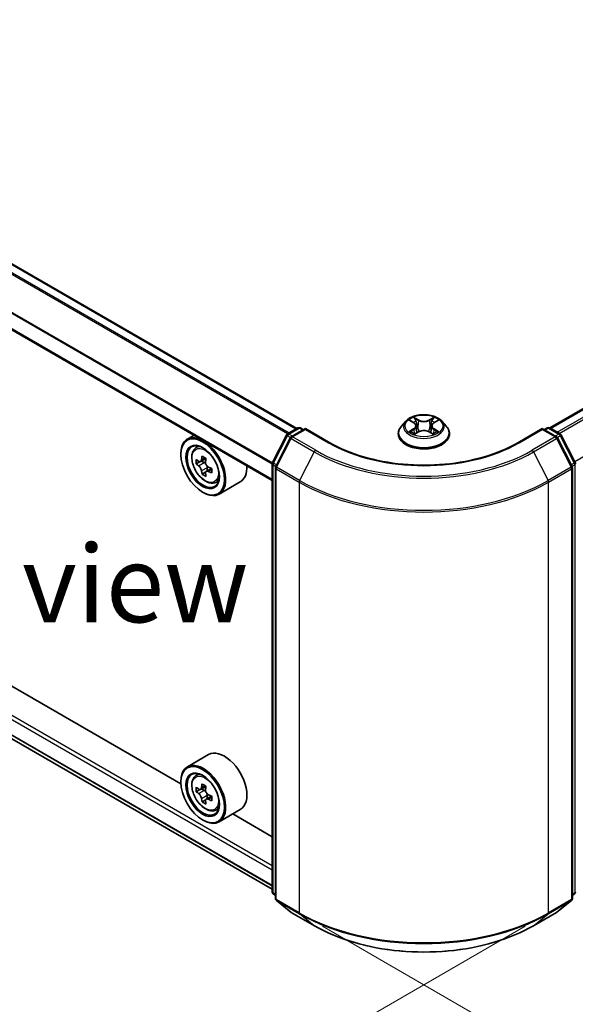
# Model space of a CAD drawing. Units: millimetres. Extents: x 36 to 6026, y 20 to 1144.
# Drawn here: x 145 to 190, y 489 to 568 of the extents above; entities that cross this region are included whole.
import ezdxf

# ---------------------------------------------------------------- set-up
doc = ezdxf.new("R2010")
doc.units = ezdxf.units.MM
doc.header["$LTSCALE"] = 2.5
doc.layers.get('Defpoints').update_dxf_attribs({"lineweight": 25})
for name, color, linetype, lineweight in [('Dimension (ISO)', 7, 'Continuous', 18), ('Symbol (ISO)', 7, 'Continuous', 18), ('Visible (ISO)', 7, 'Continuous', 35), ('Visible Narrow (ISO)', 7, 'Continuous', 25)]:
    doc.layers.add(name, color=color, linetype=linetype, lineweight=lineweight)
doc.styles.add('Note Text (TK)', font='MS PGothic.ttf')
doc.dimstyles.new('Default - Method 1b (TK)', dxfattribs={"dimscale": 2.5, "dimtxt": 2.5, "dimasz": 2.5, "dimexe": 1, "dimexo": 1.5, "dimgap": 1, "dimtad": 1, "dimrnd": 1e-08, "dimdsep": 46, "dimtxsty": 'Note Text (TK)', "dimcen": 0.09, "dimdle": 5, "dimclrd": 100, "dimclre": 100, "dimclrt": 7, "dimadec": 1, "dimazin": 1, "dimtfac": 1, "dimtmove": 0, "dimatfit": 3, "dimfxl": 1, "dimtolj": 1, "dimlwd": -1, "dimlwe": -1, "dimarcsym": 0})

# ---------------------------------------------------------------- blocks, each defined once
blk = doc.blocks.new('*D21')
at = {"layer": 'Defpoints', "color": 0}
for p in [(107.084, 542.774), (64.351, 518.102), (189.765, 497.196)]:
    blk.add_point(p, dxfattribs=at)
at = {"layer": 'Dimension (ISO)', "color": 100}
for p, q in [((103.334, 540.608), (61.851, 516.659)), ((139.751, 474.57), (69.764, 514.977)), ((186.015, 495.03), (142.664, 470.002))]:
    blk.add_line(p, q, dxfattribs=at)
for points in [[(70.285, 515.879), (69.243, 514.075), (64.351, 518.102)], [(140.272, 475.472), (139.23, 473.668), (145.164, 471.445)]]:
    blk.add_solid(points, dxfattribs=at)
at = {"layer": 'Dimension (ISO)', "color": 7, "insert": (102.452, 501.936), "char_height": 6.25, "attachment_point": 4, "rotation": 330, "style": 'Note Text (TK)'}
blk.add_mtext('\\A1;{\\Q30.000;\\W0.816;\\H0.816x;160}', dxfattribs=at)
blk = doc.blocks.new('*D22')
at = {"layer": 'Defpoints', "color": 0}
for p in [(317.347, 584.677), (365.503, 556.875), (165.824, 497.196)]:
    blk.add_point(p, dxfattribs=at)
at = {"layer": 'Dimension (ISO)', "color": 100}
for p, q in [((321.097, 582.512), (368.003, 555.431)), ((219.393, 472.518), (360.09, 553.75)), ((169.574, 495.03), (216.48, 467.95))]:
    blk.add_line(p, q, dxfattribs=at)
for points in [[(359.569, 554.652), (360.611, 552.848), (365.503, 556.875)], [(218.872, 473.42), (219.913, 471.616), (213.98, 469.393)]]:
    blk.add_solid(points, dxfattribs=at)
at = {"layer": 'Dimension (ISO)', "color": 7, "insert": (283.377, 515.29), "char_height": 6.25, "attachment_point": 4, "rotation": 30, "style": 'Note Text (TK)'}
blk.add_mtext('\\A1;{\\Q-30.000;\\W0.816;\\H0.816x;300}', dxfattribs=at)

msp = doc.modelspace()

# ---------------------------------------------------------------- linework, layer by layer
at = {"layer": 'Visible (ISO)'}
for p, q in [((187.9971, 535.3758), (314.2096, 608.2447)), ((167.4911, 535.3176), (112.0904, 567.3032)), ((165.5091, 531.1264), (110.1588, 563.0828)), ((176.3298, 535.9213), (175.9755, 535.526)), ((176.6769, 535.9647), (176.981, 535.7829)), ((178.6083, 535.7829), (178.9125, 535.9647)), ((179.2595, 535.9213), (179.6138, 535.526)), ((166.7483, 534.8887), (167.586, 535.3724)), ((168.1982, 535.3176), (167.0509, 534.6552)), ((167.8003, 535.3724), (168.0467, 535.2301)), ((168.1982, 535.2451), (168.1982, 535.3176)), ((170.1742, 534.1768), (168.1982, 535.3176)), ((177.0367, 534.8818), (177.3535, 535.0584)), ((177.1683, 535.5331), (177.2268, 534.9878)), ((178.2359, 535.0584), (178.5526, 534.8818)), ((178.4211, 535.5331), (178.3625, 534.9878)), ((187.3911, 535.3176), (185.4152, 534.1768)), ((187.3911, 535.3176), (187.3911, 535.2451)), ((188.5385, 534.6552), (187.3911, 535.3176)), ((187.5426, 535.2301), (187.7891, 535.3724)), ((188.0033, 535.3724), (188.8411, 534.8887)), ((159.1748, 534.7835), (158.6293, 534.4685)), ((165.5324, 532.5782), (166.6645, 534.8004)), ((166.9671, 534.5668), (165.785, 532.2463)), ((175.7232, 534.8952), (175.7232, 534.9189)), ((179.8661, 534.8952), (179.8661, 534.9189)), ((189.8044, 532.2463), (188.6223, 534.5668)), ((188.9249, 534.8004), (190.0569, 532.5782)), ((159.2626, 533.7103), (159.5008, 533.9196)), ((158.0967, 533.233), (158.0967, 533.2913)), ((159.6408, 532.63), (159.3417, 532.4574)), ((160.1279, 532.8913), (159.7011, 532.6448)), ((159.7808, 532.6908), (159.997, 532.566)), ((160.1143, 531.8099), (159.8152, 531.6372)), ((160.5842, 532.1011), (160.1573, 531.8547)), ((160.237, 532.1504), (160.237, 531.9007)), ((165.5091, 497.826), (165.5091, 532.4809)), ((165.7616, 532.149), (165.7616, 497.283)), ((189.8277, 497.283), (189.8277, 532.149)), ((160.8608, 530.9422), (161.1611, 531.0438)), ((162.9179, 531.0061), (161.2007, 530.0146)), ((159.8645, 530.1712), (159.915, 530.142)), ((111.353, 529.2874), (165.5091, 498.0204)), ((158.1012, 506.5485), (118.8731, 529.1968)), ((160.3465, 508.9238), (158.6293, 507.9323)), ((159.2626, 507.1742), (159.5008, 507.3835)), ((158.0967, 506.6969), (158.0967, 506.7552)), ((160.1279, 506.3552), (159.7011, 506.1087)), ((159.6408, 506.0939), (159.3417, 505.9212)), ((159.7808, 506.1547), (159.997, 506.0298)), ((160.5842, 505.565), (160.1573, 505.3185)), ((160.237, 505.6143), (160.237, 505.3645)), ((160.1143, 505.2737), (159.8152, 505.1011)), ((160.8608, 504.406), (161.1611, 504.5076)), ((162.9179, 504.47), (161.2007, 503.4785)), ((165.5091, 502.2715), (162.3096, 504.1187)), ((159.8645, 503.635), (159.915, 503.6059)), ((165.7616, 497.5196), (165.5886, 497.6594)), ((190.0007, 497.6594), (189.8277, 497.5196)), ((165.8412, 497.1164), (167.0233, 496.1609)), ((188.566, 496.1609), (189.7482, 497.1164)), ((167.0509, 496.1419), (168.9197, 495.063)), ((186.6697, 495.063), (188.5385, 496.1419))]:
    msp.add_line(p, q, dxfattribs=at)
for centre, start, end in [((167.6931, 535.1868), 60, 120), ((187.8962, 535.1868), 60, 120), ((166.8554, 534.7031), 120, 153.004492), ((167.158, 534.4696), 120, 153.004492), ((188.4313, 534.4696), 26.995508, 60), ((188.7339, 534.7031), 26.995508, 60), ((165.7234, 532.4809), 153.004492, 180), ((189.866, 532.4809), 0, 26.995508), ((165.9759, 532.149), 153.004492, 180), ((189.6135, 532.149), 0, 26.995508), ((165.7234, 497.826), 180, 231.051724), ((189.866, 497.826), 308.948276, 0), ((165.9759, 497.283), 180, 231.051724), ((189.6135, 497.283), 308.948276, 0), ((167.158, 496.3275), 231.051724, 240), ((188.4313, 496.3275), 300, 308.948276)]:
    msp.add_arc(centre, 0.2143, start, end, dxfattribs=at)
for centre, major_axis in [((159.8645, 532.2124), (1.25, -2.1651)), ((159.8645, 532.2124), (-0.9643, 1.6702)), ((159.8645, 505.6763), (1.25, -2.1651)), ((159.8645, 505.6763), (-0.9643, 1.6702))]:
    msp.add_ellipse(centre, major_axis=major_axis, ratio=0.5773503, dxfattribs=at)
for centre, major_axis, start_param, end_param in [((159.915, 532.2416), (1.2857, -2.2269), 5.4977871, 10.2101761), ((159.915, 532.2416), (0.9286, -1.6083), 2.375245, 7.049533), ((162.9568, 534.7268), (-2.5587, -4.4317), 5.4541541, 5.5414202), ((163.5881, 534.5445), (-5.1898, 0), 0.6124987, 0.6768001), ((163.4303, 534.4534), (-2.5949, -4.4945), 5.3248877, 5.3891891), ((163.5881, 535.0913), (-5.1173, 0), 0.7417651, 0.8290312), ((159.997, 532.2889), (0.1696, -0.2938), 1.7950624, 2.3561945), ((163.746, 534.2711), (2.5949, 4.4945), 2.1832951, 2.2475964), ((163.5881, 534.18), (5.1898, 0), 3.7540914, 3.8183927), ((163.4303, 534.4534), (-2.5949, -4.4945), 5.6063852, 5.6706866), ((159.997, 532.2889), (0.1696, -0.2938), 0.7853982, 1.3465303), ((163.5881, 534.5445), (-5.1898, 0), 0.8939962, 0.9582976), ((163.5881, 534.18), (5.1898, 0), 4.0355889, 4.0998903), ((164.2195, 533.9978), (2.5587, 4.4317), 2.3125614, 2.3998276), ((161.6322, 533.233), (1.2857, -2.2269), 0, 0.8481438), ((163.5881, 533.6332), (5.1173, 0), 3.8833577, 3.9706239), ((163.746, 534.2711), (2.5949, 4.4945), 2.4647926, 2.5290939), ((161.6322, 506.6969), (1.2857, -2.2269), 0, 3.1415927), ((159.915, 505.7054), (1.2857, -2.2269), 5.4977871, 10.2101761), ((159.915, 505.7054), (0.9286, -1.6083), 2.375245, 7.049533), ((162.9568, 508.1906), (-2.5587, -4.4317), 5.4541541, 5.5414202), ((163.5881, 508.0084), (-5.1898, 0), 0.6124987, 0.6768001), ((163.4303, 507.9172), (-2.5949, -4.4945), 5.3248877, 5.3891891), ((163.5881, 508.5551), (-5.1173, 0), 0.7417651, 0.8290312), ((163.746, 507.735), (2.5949, 4.4945), 2.1832951, 2.2475964), ((163.5881, 507.6439), (5.1898, 0), 3.7540914, 3.8183927), ((159.997, 505.7528), (0.1696, -0.2938), 1.7950624, 2.3561945), ((159.997, 505.7528), (0.1696, -0.2938), 0.7853982, 1.3465303), ((163.5881, 508.0084), (-5.1898, 0), 0.8939962, 0.9582976), ((164.2195, 507.4616), (2.5587, 4.4317), 2.3125614, 2.3998276), ((163.4303, 507.9172), (-2.5949, -4.4945), 5.6063852, 5.6706866), ((163.5881, 507.0971), (5.1173, 0), 3.8833577, 3.9706239), ((163.746, 507.735), (2.5949, 4.4945), 2.4647926, 2.5290939), ((163.5881, 507.6439), (5.1898, 0), 4.0355889, 4.0998903)]:
    msp.add_ellipse(centre, major_axis=major_axis, ratio=0.5773503, start_param=start_param, end_param=end_param, dxfattribs=at)
for points, knots in [([(179.2595, 535.9213), (179.1719, 536.0191), (179.0606, 536.1049), (178.7979, 536.2526), (178.6449, 536.3133), (178.3166, 536.4021), (178.1413, 536.4301), (177.786, 536.4517), (177.6061, 536.4454), (177.258, 536.399), (177.0899, 536.359), (176.7808, 536.2475), (176.64, 536.176), (176.4488, 536.039), (176.3847, 535.9825), (176.3298, 535.9213)], [1.2629648, 1.2629648, 1.2629648, 1.2629648, 1.5839777, 1.5839777, 1.9184063, 1.9184063, 2.2514838, 2.2514838, 2.5827972, 2.5827972, 2.9145331, 2.9145331, 3.2485111, 3.2485111, 3.4494242, 3.4494242, 3.4494242, 3.4494242]), ([(176.7468, 535.9229), (176.7043, 535.9713), (176.6393, 535.9988), (176.5772, 536.0124), (176.5765, 536.0125), (176.5758, 536.0127)], [0.001902216, 0.001902216, 0.001902216, 0.001902216, 0.032055974, 0.032055974, 0.032394303, 0.032394303, 0.032394303, 0.032394303]), ([(176.5758, 536.0127), (176.5765, 536.0124), (176.5771, 536.0122), (176.5835, 536.0098), (176.5892, 536.0075), (176.595, 536.0052)], [-0.0323943032, -0.0323943032, -0.0323943032, -0.0323943032, -0.0320559737, -0.0320559737, -0.0289727583, -0.0289727583, -0.0289727583, -0.0289727583]), ([(176.9723, 536.2386), (176.972, 536.2388), (176.9718, 536.2391), (176.9711, 536.2397), (176.9707, 536.24), (176.9702, 536.2404)], [-0.00023059908, -0.00023059908, -0.00023059908, -0.00023059908, 0, 0, 0.00033832945, 0.00033832945, 0.00033832945, 0.00033832945]), ([(176.9702, 536.2404), (176.9705, 536.24), (176.9708, 536.2396), (176.9712, 536.2389), (176.9714, 536.2386), (176.9716, 536.2383)], [-0.00033832945, -0.00033832945, -0.00033832945, -0.00033832945, 0, 0, 0.00024151791, 0.00024151791, 0.00024151791, 0.00024151791]), ([(177.1683, 535.5331), (177.1662, 535.5526), (177.1617, 535.5718), (177.1483, 535.6094), (177.1394, 535.6277), (177.1175, 535.6629), (177.1045, 535.6799), (177.075, 535.7122), (177.0584, 535.7276), (177.022, 535.7566), (177.0022, 535.7702), (176.981, 535.7829)], [0.84730152, 0.84730152, 0.84730152, 0.84730152, 0.98850982, 0.98850982, 1.12971813, 1.12971813, 1.27092643, 1.27092643, 1.41213473, 1.41213473, 1.55334303, 1.55334303, 1.55334303, 1.55334303]), ([(178.6083, 535.7829), (178.5871, 535.7702), (178.5673, 535.7566), (178.5309, 535.7276), (178.5143, 535.7122), (178.4848, 535.6799), (178.4718, 535.6629), (178.45, 535.6277), (178.441, 535.6094), (178.4276, 535.5718), (178.4232, 535.5526), (178.4211, 535.5331)], [3.15904595, 3.15904595, 3.15904595, 3.15904595, 3.30025425, 3.30025425, 3.44146255, 3.44146255, 3.58267086, 3.58267086, 3.72387916, 3.72387916, 3.86508746, 3.86508746, 3.86508746, 3.86508746]), ([(178.5312, 536.0888), (178.5712, 536.1442), (178.5941, 536.2013), (178.6186, 536.2396), (178.6188, 536.24), (178.6191, 536.2404)], [0, 0, 0, 0, 0.032055974, 0.032055974, 0.032394303, 0.032394303, 0.032394303, 0.032394303]), ([(178.6191, 536.2404), (178.6187, 536.24), (178.6183, 536.2397), (178.6141, 536.236), (178.6104, 536.2326), (178.6066, 536.2291)], [-0.0323943032, -0.0323943032, -0.0323943032, -0.0323943032, -0.0320559737, -0.0320559737, -0.0289727583, -0.0289727583, -0.0289727583, -0.0289727583]), ([(179.0135, 536.0127), (179.0128, 536.0125), (179.0121, 536.0124), (179.0109, 536.0121), (179.0105, 536.012), (179.01, 536.0119)], [-0.00033832945, -0.00033832945, -0.00033832945, -0.00033832945, 0, 0, 0.00024151791, 0.00024151791, 0.00024151791, 0.00024151791]), ([(179.0103, 536.0115), (179.0108, 536.0116), (179.0112, 536.0118), (179.0123, 536.0122), (179.0129, 536.0124), (179.0135, 536.0127)], [-0.00023059908, -0.00023059908, -0.00023059908, -0.00023059908, 0, 0, 0.00033832945, 0.00033832945, 0.00033832945, 0.00033832945]), ([(175.9755, 535.526), (175.9436, 535.4904), (175.9143, 535.4536), (175.8615, 535.3777), (175.8379, 535.3386), (175.797, 535.2585), (175.7797, 535.2175), (175.7517, 535.1339), (175.7411, 535.0914), (175.7268, 535.0056), (175.7232, 534.9622), (175.7232, 534.9189)], [3.4494242, 3.4494242, 3.4494242, 3.4494242, 3.54493753, 3.54493753, 3.64045085, 3.64045085, 3.73596417, 3.73596417, 3.83147749, 3.83147749, 3.92699082, 3.92699082, 3.92699082, 3.92699082]), ([(176.579, 535.0619), (176.5786, 535.0617), (176.5782, 535.0616), (176.5771, 535.0612), (176.5765, 535.061), (176.5758, 535.0607)], [-0.00023059908, -0.00023059908, -0.00023059908, -0.00023059908, 0, 0, 0.00033832945, 0.00033832945, 0.00033832945, 0.00033832945]), ([(176.5758, 535.0607), (176.5765, 535.0609), (176.5772, 535.061), (176.5784, 535.0613), (176.5789, 535.0614), (176.5794, 535.0615)], [-0.00033832945, -0.00033832945, -0.00033832945, -0.00033832945, 0, 0, 0.00024151791, 0.00024151791, 0.00024151791, 0.00024151791]), ([(176.8149, 535.0347), (176.8278, 535.024), (176.8418, 535.0132), (176.8718, 534.9917), (176.8878, 534.981), (176.9219, 534.9598), (176.9399, 534.9493), (176.9778, 534.9288), (176.9977, 534.9188), (177.0306, 534.9034), (177.043, 534.8978), (177.0556, 534.8923)], [4.53491661, 4.53491661, 4.53491661, 4.53491661, 4.60506204, 4.60506204, 4.67520747, 4.67520747, 4.7453529, 4.7453529, 4.81549833, 4.81549833, 4.85637589, 4.85637589, 4.85637589, 4.85637589]), ([(178.2359, 535.0584), (178.1882, 535.085), (178.1341, 535.1069), (178.0175, 535.1404), (177.9551, 535.1518), (177.8273, 535.1632), (177.762, 535.1632), (177.6343, 535.1518), (177.5718, 535.1404), (177.4553, 535.1069), (177.4011, 535.085), (177.3535, 535.0584)], [1.5882496, 1.5882496, 1.5882496, 1.5882496, 1.8954276, 1.8954276, 2.2026055, 2.2026055, 2.5097835, 2.5097835, 2.8169614, 2.8169614, 3.1241394, 3.1241394, 3.1241394, 3.1241394]), ([(178.5337, 534.8923), (178.5464, 534.8978), (178.5588, 534.9034), (178.5916, 534.9188), (178.6115, 534.9288), (178.6494, 534.9493), (178.6675, 534.9598), (178.7015, 534.981), (178.7176, 534.9917), (178.7476, 535.0132), (178.7615, 535.024), (178.7745, 535.0347)], [6.13919839, 6.13919839, 6.13919839, 6.13919839, 6.18007596, 6.18007596, 6.25022139, 6.25022139, 6.32036682, 6.32036682, 6.39051225, 6.39051225, 6.46065768, 6.46065768, 6.46065768, 6.46065768]), ([(178.8348, 535.0631), (178.8769, 535.071), (178.9462, 535.0749), (179.0121, 535.061), (179.0128, 535.0609), (179.0135, 535.0607)], [0, 0, 0, 0, 0.032055974, 0.032055974, 0.032394303, 0.032394303, 0.032394303, 0.032394303]), ([(179.0135, 535.0607), (179.0129, 535.061), (179.0123, 535.0612), (179.0059, 535.0636), (179.0001, 535.0656), (178.9944, 535.0676)], [-0.0323943032, -0.0323943032, -0.0323943032, -0.0323943032, -0.0320559737, -0.0320559737, -0.0289727583, -0.0289727583, -0.0289727583, -0.0289727583]), ([(179.8661, 534.9189), (179.8661, 534.9622), (179.8625, 535.0056), (179.8483, 535.0914), (179.8376, 535.1339), (179.8096, 535.2175), (179.7923, 535.2585), (179.7514, 535.3386), (179.7279, 535.3777), (179.675, 535.4536), (179.6458, 535.4904), (179.6138, 535.526)], [0.78539816, 0.78539816, 0.78539816, 0.78539816, 0.88091149, 0.88091149, 0.97642481, 0.97642481, 1.07193813, 1.07193813, 1.16745145, 1.16745145, 1.26296478, 1.26296478, 1.26296478, 1.26296478]), ([(185.4152, 534.1768), (184.6228, 533.7193), (183.701, 533.3322), (181.6904, 532.7407), (180.602, 532.5364), (178.3675, 532.3321), (177.2218, 532.3321), (174.9874, 532.5364), (173.899, 532.7407), (171.8884, 533.3322), (170.9666, 533.7193), (170.1742, 534.1768)], [3.1415927, 3.1415927, 3.1415927, 3.1415927, 3.4557519, 3.4557519, 3.7699112, 3.7699112, 4.0840704, 4.0840704, 4.3982297, 4.3982297, 4.712389, 4.712389, 4.712389, 4.712389]), ([(175.7232, 534.8952), (175.7232, 534.7675), (175.7569, 534.64), (175.8875, 534.396), (175.9868, 534.2798), (176.243, 534.0692), (176.4021, 533.9755), (176.762, 533.8227), (176.963, 533.7636), (177.3855, 533.6859), (177.607, 533.6671), (178.0486, 533.6713), (178.2687, 533.6942), (178.686, 533.7796), (178.8832, 533.8421), (179.2354, 534.0017), (179.3901, 534.0988), (179.6399, 534.3191), (179.7353, 534.4424), (179.8417, 534.6775), (179.8661, 534.7862), (179.8661, 534.8952)], [3.9269908, 3.9269908, 3.9269908, 3.9269908, 4.2267014, 4.2267014, 4.5391124, 4.5391124, 4.8636054, 4.8636054, 5.1893334, 5.1893334, 5.5140838, 5.5140838, 5.8384387, 5.8384387, 6.1632728, 6.1632728, 6.4890702, 6.4890702, 6.8129852, 6.8129852, 7.0685835, 7.0685835, 7.0685835, 7.0685835]), ([(177.0494, 534.8888), (177.0147, 534.891), (176.9934, 534.8688), (176.9708, 534.8338), (176.9705, 534.8334), (176.9702, 534.833)], [0.002431037, 0.002431037, 0.002431037, 0.002431037, 0.032055974, 0.032055974, 0.032394303, 0.032394303, 0.032394303, 0.032394303]), ([(176.9702, 534.833), (176.9707, 534.8334), (176.9711, 534.8337), (176.9752, 534.8374), (176.979, 534.8406), (176.9827, 534.8438)], [-0.0323943032, -0.0323943032, -0.0323943032, -0.0323943032, -0.0320559737, -0.0320559737, -0.0289727583, -0.0289727583, -0.0289727583, -0.0289727583]), ([(178.617, 534.8348), (178.6173, 534.8346), (178.6176, 534.8343), (178.6183, 534.8337), (178.6187, 534.8334), (178.6191, 534.833)], [-0.00023059908, -0.00023059908, -0.00023059908, -0.00023059908, 0, 0, 0.00033832945, 0.00033832945, 0.00033832945, 0.00033832945]), ([(178.6191, 534.833), (178.6188, 534.8334), (178.6186, 534.8338), (178.6182, 534.8345), (178.618, 534.8348), (178.6178, 534.835)], [-0.00033832945, -0.00033832945, -0.00033832945, -0.00033832945, 0, 0, 0.00024151791, 0.00024151791, 0.00024151791, 0.00024151791]), ([(159.2626, 533.7103), (159.1859, 533.6429), (159.1248, 533.5569), (159.0313, 533.3498), (159.0027, 533.2255), (158.9827, 532.95), (158.9941, 532.7971), (159.0564, 532.4836), (159.1074, 532.323), (159.2428, 532.0103), (159.3268, 531.8584), (159.52, 531.577), (159.6291, 531.4475), (159.863, 531.2232), (159.988, 531.1286), (160.2437, 530.9853), (160.3745, 530.9367), (160.6254, 530.8974), (160.7461, 530.9043), (160.8578, 530.9412), (160.8593, 530.9417), (160.8608, 530.9422)], [2.4711378, 2.4711378, 2.4711378, 2.4711378, 2.749634, 2.749634, 3.0614528, 3.0614528, 3.3950878, 3.3950878, 3.7294293, 3.7294293, 4.0615117, 4.0615117, 4.3933663, 4.3933663, 4.7271971, 4.7271971, 5.0619213, 5.0619213, 5.3786181, 5.3786181, 5.3828439, 5.3828439, 5.3828439, 5.3828439]), ([(159.5422, 532.6679), (159.569, 532.6487), (159.5982, 532.6354), (159.6536, 532.6273), (159.6797, 532.6325), (159.7224, 532.6572), (159.7418, 532.6783), (159.7701, 532.7346), (159.7789, 532.7698), (159.7821, 532.8064)], [-0.288000969, -0.288000969, -0.288000969, -0.288000969, -0.270064026, -0.270064026, -0.252127083, -0.252127083, -0.234190141, -0.234190141, -0.216253198, -0.216253198, -0.216253198, -0.216253198]), ([(160.0978, 532.6241), (160.0945, 532.5876), (160.0977, 532.5454), (160.1184, 532.4608), (160.1359, 532.4184), (160.1786, 532.3445), (160.2066, 532.3081), (160.2695, 532.2479), (160.3044, 532.2241), (160.3377, 532.2086)], [-0.288000969, -0.288000969, -0.288000969, -0.288000969, -0.270064026, -0.270064026, -0.252127083, -0.252127083, -0.234190141, -0.234190141, -0.216253198, -0.216253198, -0.216253198, -0.216253198]), ([(159.7821, 531.8878), (159.7789, 531.9206), (159.7701, 531.9595), (159.7418, 532.0397), (159.7224, 532.0811), (159.6797, 532.155), (159.6536, 532.1925), (159.5982, 532.2571), (159.569, 532.2842), (159.5422, 532.3034)], [0, 0, 0, 0, 0.017936943, 0.017936943, 0.035873886, 0.035873886, 0.053810829, 0.053810829, 0.071747772, 0.071747772, 0.071747772, 0.071747772]), ([(160.3377, 531.8441), (160.3044, 531.8595), (160.2695, 531.8695), (160.2066, 531.8733), (160.1786, 531.867), (160.1359, 531.8423), (160.1184, 531.8223), (160.0977, 531.7703), (160.0945, 531.7384), (160.0978, 531.7056)], [0, 0, 0, 0, 0.017936943, 0.017936943, 0.035873886, 0.035873886, 0.053810829, 0.053810829, 0.071747772, 0.071747772, 0.071747772, 0.071747772]), ([(159.2626, 507.1742), (159.1859, 507.1068), (159.1248, 507.0208), (159.0313, 506.8136), (159.0027, 506.6894), (158.9827, 506.4138), (158.9941, 506.261), (159.0564, 505.9475), (159.1074, 505.7868), (159.2428, 505.4742), (159.3268, 505.3223), (159.52, 505.0408), (159.6291, 504.9114), (159.863, 504.6871), (159.988, 504.5924), (160.2437, 504.4492), (160.3745, 504.4005), (160.6254, 504.3613), (160.7461, 504.3681), (160.8578, 504.405), (160.8593, 504.4055), (160.8608, 504.406)], [2.4711378, 2.4711378, 2.4711378, 2.4711378, 2.749634, 2.749634, 3.0614528, 3.0614528, 3.3950878, 3.3950878, 3.7294293, 3.7294293, 4.0615117, 4.0615117, 4.3933663, 4.3933663, 4.7271971, 4.7271971, 5.0619213, 5.0619213, 5.3786181, 5.3786181, 5.3828439, 5.3828439, 5.3828439, 5.3828439]), ([(159.5422, 506.1317), (159.569, 506.1125), (159.5982, 506.0993), (159.6536, 506.0912), (159.6797, 506.0964), (159.7224, 506.121), (159.7418, 506.1421), (159.7701, 506.1985), (159.7789, 506.2337), (159.7821, 506.2703)], [-0.288000969, -0.288000969, -0.288000969, -0.288000969, -0.270064026, -0.270064026, -0.252127083, -0.252127083, -0.234190141, -0.234190141, -0.216253198, -0.216253198, -0.216253198, -0.216253198]), ([(159.7821, 505.3517), (159.7789, 505.3845), (159.7701, 505.4234), (159.7418, 505.5036), (159.7224, 505.5449), (159.6797, 505.6189), (159.6536, 505.6564), (159.5982, 505.7209), (159.569, 505.748), (159.5422, 505.7672)], [0, 0, 0, 0, 0.017936943, 0.017936943, 0.035873886, 0.035873886, 0.053810829, 0.053810829, 0.071747772, 0.071747772, 0.071747772, 0.071747772]), ([(160.0978, 506.088), (160.0945, 506.0515), (160.0977, 506.0093), (160.1184, 505.9247), (160.1359, 505.8823), (160.1786, 505.8083), (160.2066, 505.7719), (160.2695, 505.7117), (160.3044, 505.6879), (160.3377, 505.6725)], [-0.288000969, -0.288000969, -0.288000969, -0.288000969, -0.270064026, -0.270064026, -0.252127083, -0.252127083, -0.234190141, -0.234190141, -0.216253198, -0.216253198, -0.216253198, -0.216253198]), ([(160.3377, 505.308), (160.3044, 505.3234), (160.2695, 505.3334), (160.2066, 505.3371), (160.1786, 505.3308), (160.1359, 505.3062), (160.1184, 505.2862), (160.0977, 505.2342), (160.0945, 505.2022), (160.0978, 505.1694)], [0, 0, 0, 0, 0.017936943, 0.017936943, 0.035873886, 0.035873886, 0.053810829, 0.053810829, 0.071747772, 0.071747772, 0.071747772, 0.071747772]), ([(168.9197, 495.063), (169.8547, 494.5232), (170.9335, 494.0711), (173.2763, 493.3819), (174.5398, 493.145), (177.131, 492.908), (178.4583, 492.908), (181.0495, 493.145), (182.3131, 493.3819), (184.6558, 494.0711), (185.7347, 494.5232), (186.6697, 495.063)], [1.5707963, 1.5707963, 1.5707963, 1.5707963, 1.8849556, 1.8849556, 2.1991149, 2.1991149, 2.5132741, 2.5132741, 2.8274334, 2.8274334, 3.1415927, 3.1415927, 3.1415927, 3.1415927])]:
    msp.add_open_spline(points, degree=3, knots=knots, dxfattribs=at)
for points in [[(176.595, 536.0052), (176.6228, 535.9938), (176.6507, 535.9804), (176.6769, 535.9648)], [(178.6066, 536.2291), (178.5713, 536.1961), (178.5353, 536.1553), (178.4951, 536.1161)], [(178.9124, 535.9648), (178.9125, 535.9648), (178.9125, 535.9649), (178.9125, 535.9649)], [(178.9944, 535.0676), (178.9402, 535.0863), (178.8855, 535.0979), (178.8443, 535.1057)], [(176.9827, 534.8438), (177.0004, 534.8585), (177.0182, 534.8715), (177.0367, 534.8819)]]:
    msp.add_open_spline(points, degree=3, dxfattribs=at)
at = {"layer": 'Visible Narrow (ISO)'}
for p, q in [((188.06, 535.3397), (314.3168, 608.2341)), ((188.5951, 535.0307), (314.8519, 607.9251)), ((188.766, 534.932), (314.9683, 607.7949)), ((190.0191, 532.6524), (316.1505, 605.4744)), ((166.7556, 534.8929), (111.3469, 566.8832)), ((166.8696, 534.9587), (111.4245, 566.97)), ((167.4284, 535.2813), (111.9832, 567.2926)), ((165.5166, 532.5371), (110.1379, 564.51)), ((165.5091, 532.4397), (110.1145, 564.4218)), ((165.5091, 531.1988), (110.1145, 563.1809)), ((176.5758, 536.0127), (176.9627, 535.7814)), ((177.3708, 536.017), (176.9702, 536.2404)), ((177.0943, 536.1161), (177.3461, 535.9757)), ((177.3101, 535.4699), (177.1822, 535.9314)), ((177.3461, 535.9757), (177.3101, 535.4699)), ((178.6191, 536.2404), (178.2185, 536.017)), ((178.2432, 535.9757), (178.4951, 536.1161)), ((178.2432, 535.9757), (178.2793, 535.4699)), ((178.4072, 535.9314), (178.2793, 535.4699)), ((178.6267, 535.7814), (179.0135, 536.0127)), ((166.8554, 534.8781), (167.6931, 535.3617)), ((167.158, 534.6445), (168.1982, 535.2451)), ((167.6931, 535.3617), (167.9839, 535.1939)), ((168.1982, 535.2451), (170.067, 534.1662)), ((176.9627, 535.292), (176.5758, 535.0607)), ((176.7451, 535.1057), (176.9883, 535.2511)), ((176.8741, 534.9904), (176.8486, 535.0315)), ((176.9702, 534.833), (177.3708, 535.0564)), ((176.9883, 535.2511), (177.0134, 534.9115)), ((178.2185, 535.0564), (178.6191, 534.833)), ((178.6011, 535.2511), (178.576, 534.9115)), ((178.6011, 535.2511), (178.8443, 535.1057)), ((179.0135, 535.0607), (178.6267, 535.292)), ((178.7408, 535.0315), (178.7153, 534.9904)), ((185.5223, 534.1662), (187.3911, 535.2451)), ((187.3911, 535.2451), (188.4313, 534.6445)), ((187.6054, 535.1939), (187.8962, 535.3617)), ((187.8962, 535.3617), (188.7339, 534.8781)), ((165.6069, 532.5257), (166.739, 534.7479)), ((165.8595, 532.1939), (167.0416, 534.5144)), ((166.739, 534.7479), (166.9902, 534.6029)), ((167.1462, 534.7102), (166.8554, 534.8781)), ((167.0416, 534.5144), (168.9104, 533.4354)), ((169.0268, 533.5656), (167.158, 534.6445)), ((177.0156, 534.8819), (177.0156, 534.8818)), ((177.0165, 534.8694), (177.0165, 534.8694)), ((178.5729, 534.8694), (178.5729, 534.8694)), ((178.5738, 534.8819), (178.5738, 534.8818)), ((188.4313, 534.6445), (186.5625, 533.5656)), ((186.6789, 533.4354), (188.5477, 534.5144)), ((188.7339, 534.8781), (188.4431, 534.7102)), ((188.5477, 534.5144), (189.7299, 532.1939)), ((188.5991, 534.6029), (188.8503, 534.7479)), ((188.8503, 534.7479), (189.9824, 532.5257)), ((168.9104, 533.4354), (167.7283, 531.1149)), ((186.6789, 533.4354), (187.8611, 531.1149)), ((159.5422, 532.3034), (159.997, 532.566)), ((159.7821, 532.8064), (160.0462, 532.9588)), ((110.266, 531.8333), (165.5091, 499.9387)), ((160.237, 532.1504), (159.7821, 531.8878)), ((160.6018, 531.9965), (160.3377, 531.8441)), ((165.5718, 497.7385), (165.5718, 532.3934)), ((165.5718, 532.3934), (165.7944, 532.2649)), ((165.8545, 532.3828), (165.6069, 532.5257)), ((165.8244, 497.1955), (165.8244, 532.0616)), ((165.8244, 532.0616), (167.6931, 530.9826)), ((167.7283, 531.1149), (165.8595, 532.1939)), ((189.7299, 532.1939), (187.8611, 531.1149)), ((187.8962, 530.9826), (189.765, 532.0616)), ((189.9824, 532.5257), (189.7349, 532.3828)), ((189.765, 532.0616), (189.765, 497.1955)), ((189.7949, 532.2649), (190.0175, 532.3934)), ((190.0175, 532.3934), (190.0175, 497.7385)), ((110.1145, 531.5709), (165.5091, 499.5888)), ((167.6931, 530.9826), (167.6931, 496.1166)), ((187.8962, 496.1166), (187.8962, 530.9826)), ((110.1145, 530.33), (165.5091, 498.3479)), ((110.1379, 530.2689), (165.5091, 498.3003)), ((111.3469, 529.2917), (165.5091, 498.0211)), ((159.7821, 506.2703), (160.0462, 506.4227)), ((159.5422, 505.7672), (159.997, 506.0298)), ((160.237, 505.6143), (159.7821, 505.3517)), ((160.6018, 505.4604), (160.3377, 505.308)), ((165.7616, 497.629), (165.5718, 497.7385)), ((165.7616, 497.5218), (165.6069, 497.6468)), ((165.6069, 497.6468), (165.7616, 497.5575)), ((190.0175, 497.7385), (189.8277, 497.629)), ((189.9824, 497.6468), (189.8277, 497.5218)), ((189.8277, 497.5575), (189.9824, 497.6468)), ((167.6931, 496.1166), (165.8244, 497.1955)), ((167.0416, 496.1483), (165.8595, 497.1038)), ((165.8595, 497.1038), (167.7283, 496.0249)), ((187.8611, 496.0249), (189.7299, 497.1038)), ((189.765, 497.1955), (187.8962, 496.1166)), ((189.7299, 497.1038), (188.5477, 496.1483)), ((168.9104, 495.0694), (167.0416, 496.1483)), ((168.9104, 495.0694), (167.7283, 496.0249)), ((188.5477, 496.1483), (186.6789, 495.0694)), ((186.6789, 495.0694), (187.8611, 496.0249))]:
    msp.add_line(p, q, dxfattribs=at)
for centre, major_axis, ratio, start_param, end_param in [((177.7947, 535.4836), (-1.6494, 0), 0.5773503, 5.8056187, 9.9023446), ((177.7947, 535.5367), (-1.4715, 0), 0.5773503, 5.3071026, 5.6884717), ((177.7947, 535.3747), (1.1516, 0), 0.5773503, 2.1762943, 2.4206222), ((176.9627, 535.7522), (0.0183, 0.0307), 0.5873385, 0, 0.7942785), ((176.5238, 535.5367), (0.6101, 0), 0.5773503, 5.5152404, 7.0511302), ((177.0696, 536.1038), (-0.0292, -0.0206), 0.1849737, 1.043317, 2.4384992), ((176.9754, 535.9553), (0.1512, -0.3022), 0.5476269, 1.2270205, 1.8422764), ((177.1575, 535.9191), (-0.0344, -0.0095), 0.2229178, 3.8515805, 5.2070037), ((177.3708, 535.9879), (-0.0174, -0.0312), 0.5671862, 3.9184152, 5.401945), ((177.7947, 536.2438), (0.6457, 0), 0.5773503, 3.9444441, 5.4803339), ((177.7947, 536.2704), (-0.6101, 0), 0.5773503, 0.8028515, 2.3387412), ((178.2185, 535.9879), (0.0174, -0.0312), 0.5671862, 0.8812403, 2.3647701), ((179.0656, 535.5367), (-0.6101, 0), 0.5773503, 5.5152404, 7.0511302), ((178.6139, 535.9553), (-0.1512, -0.3022), 0.5476269, 4.4409089, 5.0561648), ((178.4319, 535.9191), (-0.0344, 0.0095), 0.2229178, 4.2177743, 5.5731974), ((177.7947, 535.3747), (1.1516, 0), 0.5773503, 0.7209705, 0.9652983), ((178.5198, 536.1038), (-0.0292, 0.0206), 0.1849737, 0.7030935, 2.0982756), ((178.6267, 535.7522), (-0.0183, 0.0307), 0.5873385, 5.4889069, 6.2831853), ((177.7947, 535.5367), (-1.4715, 0), 0.5773503, 3.7363063, 4.1176753), ((167.6931, 535.1868), (-0.1071, 0.1856), 0.5773503, 5.4977871, 6.2831853), ((167.6931, 535.1868), (0.1071, 0.1856), 0.5773503, 0, 0.7853982), ((177.7947, 534.9825), (-2.0483, 0), 0.5773503, 5.8056187, 9.9023446), ((177.7947, 535.5367), (1.4715, 0), 0.5773503, 3.7363063, 4.1176753), ((176.7707, 535.094), (-0.0069, -0.035), 0.7797536, 4.5269049, 5.922087), ((176.6614, 534.828), (-0.1126, -0.2689), 0.7122196, 2.6720097, 3.2872655), ((176.8742, 535.0198), (-0.0304, -0.0188), 0.7297361, 5.1634453, 5.7754826), ((176.9627, 535.2628), (0.0183, -0.0307), 0.5873385, 0.8637843, 2.3473142), ((176.5238, 535.5101), (0.6457, 0), 0.5773503, 5.5152404, 6.3450887), ((177.2854, 535.4576), (-0.0344, -0.0095), 0.2228845, 3.8515738, 5.2026198), ((177.3708, 535.0272), (-0.0174, 0.0312), 0.5671862, 5.5063628, 6.2831853), ((177.7947, 534.803), (0.6101, 0), 0.5773503, 0.8028515, 2.3387412), ((178.2185, 535.0272), (0.0174, 0.0312), 0.5671862, 0, 0.7768225), ((178.304, 535.4576), (-0.0344, 0.0095), 0.2228845, 4.2221582, 5.5732041), ((179.0656, 535.5101), (-0.6457, 0), 0.5773503, 6.221282, 7.0511302), ((178.6267, 535.2628), (-0.0183, -0.0307), 0.5873385, 3.9358711, 5.419401), ((177.7947, 535.5367), (1.4715, 0), 0.5773503, 5.3071026, 5.6884717), ((178.9279, 534.828), (0.1126, -0.2689), 0.7122196, 2.9959198, 3.6111756), ((178.7152, 535.0198), (-0.0304, 0.0188), 0.7297361, 3.6492954, 4.2613326), ((178.8187, 535.094), (0.0069, -0.035), 0.7797536, 0.3610983, 1.7562804), ((187.8962, 535.1868), (-0.1071, 0.1856), 0.5773503, 5.4977871, 6.2831853), ((187.8962, 535.1868), (0.1071, 0.1856), 0.5773503, 0, 0.7853982), ((166.8554, 534.7031), (-0.1909, 0.0973), 0.0739221, 0, 0.9533753), ((166.8554, 534.7031), (0.1071, 0.1856), 0.5773503, 0.7853982, 1.6614562), ((166.8554, 534.7031), (-0.1071, 0.1856), 0.5773503, 5.4977871, 6.2831853), ((167.158, 534.4696), (-0.1909, 0.0973), 0.0739221, 0, 0.9533753), ((167.158, 534.4696), (0.1071, 0.1856), 0.5773503, 0.7853982, 1.6614562), ((167.158, 534.4696), (-0.1071, 0.1856), 0.5773503, 5.4977871, 6.2831853), ((170.067, 533.9912), (0.1071, 0.1856), 0.5773503, 0, 0.7853982), ((177.7947, 538.6277), (10.9286, 0), 0.5773503, 3.9269908, 5.4977871), ((177.7947, 534.9189), (-2.0714, 0), 0.5773503, 0, 3.1415927), ((177.7947, 534.8952), (2.0714, 0), 0.5773503, 3.1415927, 6.2831853), ((185.5223, 533.9912), (-0.1071, 0.1856), 0.5773503, 5.4977871, 6.2831853), ((188.4313, 534.4696), (0.1071, 0.1856), 0.5773503, 0, 0.7853982), ((188.4313, 534.4696), (0.1071, -0.1856), 0.5773503, 1.4801364, 2.3561945), ((188.4313, 534.4696), (0.1909, 0.0973), 0.0739221, 5.32981, 6.2831853), ((188.7339, 534.7031), (0.1071, 0.1856), 0.5773503, 0, 0.7853982), ((188.7339, 534.7031), (0.1071, -0.1856), 0.5773503, 1.4801364, 2.3561945), ((188.7339, 534.7031), (0.1909, 0.0973), 0.0739221, 5.32981, 6.2831853), ((160.1539, 532.3795), (-0.8044, 1.3933), 0.5773503, 5.8594015, 6.3981286), ((169.0268, 533.3906), (-0.1071, -0.1856), 0.5773503, 3.9269908, 4.8030489), ((177.7947, 538.5648), (12.5643, 0), 0.5773503, 3.9269908, 5.4977871), ((177.7947, 538.6277), (-12.3996, 0), 0.5773503, 0.7853982, 2.3561945), ((186.5625, 533.3906), (0.1071, -0.1856), 0.5773503, 1.4801364, 2.3561945), ((165.7234, 532.4809), (-0.1909, 0.0973), 0.0739221, 0, 0.9533753), ((189.866, 532.4809), (0.1909, 0.0973), 0.0739221, 5.32981, 6.2831853), ((165.7234, 532.4809), (-0.2143, 0), 0.5773503, 0, 0.7853982), ((165.7234, 532.4809), (0.1071, 0.1856), 0.5773503, 1.6614562, 2.3561945), ((165.9759, 532.149), (-0.2143, 0), 0.5773503, 0, 0.7853982), ((165.9759, 532.149), (-0.1909, 0.0973), 0.0739221, 0, 0.9533753), ((165.9759, 532.149), (0.1071, 0.1856), 0.5773503, 1.6614562, 2.3561945), ((189.6135, 532.149), (0.1909, 0.0973), 0.0739221, 5.32981, 6.2831853), ((189.6135, 532.149), (0.1071, -0.1856), 0.5773503, 0.7853982, 1.4801364), ((189.6135, 532.149), (0.2143, 0), 0.5773503, 5.4977871, 6.2831853), ((189.866, 532.4809), (0.1071, -0.1856), 0.5773503, 0.7853982, 1.4801364), ((189.866, 532.4809), (0.2143, 0), 0.5773503, 5.4977871, 6.2831853), ((160.1539, 532.3795), (0.8044, -1.3933), 0.5773503, 6.168242, 6.7069691), ((167.8447, 531.0701), (0.1071, 0.1856), 0.5773503, 1.6614562, 2.3561945), ((177.7947, 536.8147), (14.2857, 0), 0.5773503, 3.9269908, 5.4977871), ((177.7947, 536.9268), (-14.236, 0), 0.5773503, 0.7853982, 2.3561945), ((187.7447, 531.0701), (-0.1071, 0.1856), 0.5773503, 3.9269908, 4.6217291), ((160.1539, 505.8434), (-0.8044, 1.3933), 0.5773503, 5.8594015, 6.3981286), ((160.1539, 505.8434), (0.8044, -1.3933), 0.5773503, 6.168242, 6.7069691), ((165.7234, 497.826), (-0.2143, 0), 0.5773503, 0, 0.7853982), ((165.7234, 497.826), (-0.1071, -0.1856), 0.5773503, 5.4977871, 6.1925254), ((165.7234, 497.826), (-0.1347, -0.1667), 0.8131434, 0, 0.127344), ((189.866, 497.826), (0.1071, -0.1856), 0.5773503, 0.0906599, 0.7853982), ((189.866, 497.826), (0.1347, -0.1667), 0.8131434, 6.1558413, 6.2831853), ((189.866, 497.826), (0.2143, 0), 0.5773503, 5.4977871, 6.2831853), ((165.9759, 497.283), (-0.2143, 0), 0.5773503, 0, 0.7853982), ((165.9759, 497.283), (-0.1071, -0.1856), 0.5773503, 5.4977871, 6.1925254), ((165.9759, 497.283), (-0.1347, -0.1667), 0.8131434, 0, 0.127344), ((189.6135, 497.283), (0.1071, -0.1856), 0.5773503, 0.0906599, 0.7853982), ((189.6135, 497.283), (0.1347, -0.1667), 0.8131434, 6.1558413, 6.2831853), ((189.6135, 497.283), (0.2143, 0), 0.5773503, 5.4977871, 6.2831853), ((167.158, 496.3275), (-0.1347, -0.1667), 0.8131434, 0, 0.127344), ((167.158, 496.3275), (-0.1071, -0.1856), 0.5773503, 6.1925254, 6.2831853), ((167.8447, 496.2041), (-0.1071, -0.1856), 0.5773503, 5.4977871, 6.1925254), ((177.7947, 501.9487), (-14.2857, 0), 0.5773503, 0.7853982, 2.3561945), ((177.7947, 501.8367), (14.236, 0), 0.5773503, 3.9269908, 5.4977871), ((187.7447, 496.2041), (0.1071, -0.1856), 0.5773503, 0.0906599, 0.7853982), ((188.4313, 496.3275), (0.1071, -0.1856), 0.5773503, 0, 0.0906599), ((188.4313, 496.3275), (0.1347, -0.1667), 0.8131434, 6.1558413, 6.2831853), ((169.0268, 495.2486), (-0.1071, -0.1856), 0.5773503, 6.1925254, 6.2831853), ((177.7947, 500.1987), (-12.5643, 0), 0.5773503, 0.7853982, 2.3561945), ((186.5625, 495.2486), (0.1071, -0.1856), 0.5773503, 0, 0.0906599)]:
    msp.add_ellipse(centre, major_axis=major_axis, ratio=ratio, start_param=start_param, end_param=end_param, dxfattribs=at)
for centre, major_axis in [((177.7947, 535.5367), (1.5296, 0)), ((160.0734, 532.333), (0.7547, -1.3071)), ((160.0734, 505.7969), (0.7547, -1.3071))]:
    msp.add_ellipse(centre, major_axis=major_axis, ratio=0.5773503, dxfattribs=at)
for points in [[(176.9716, 536.2383), (176.9956, 536.2004), (177.0184, 536.1438), (177.0582, 536.0888)], [(177.0943, 536.1161), (177.0501, 536.1592), (177.011, 536.2041), (176.9723, 536.2386)], [(177.0582, 536.0888), (177.0944, 536.0387), (177.1228, 535.9803), (177.1392, 535.9214)], [(177.1392, 535.9214), (177.1819, 535.7675), (177.2246, 535.6137), (177.2673, 535.4599)], [(178.3221, 535.4599), (178.3648, 535.6137), (178.4074, 535.7675), (178.4501, 535.9214)], [(178.4501, 535.9214), (178.4665, 535.9803), (178.4949, 536.0387), (178.5312, 536.0888)], [(179.01, 536.0119), (178.949, 535.9984), (178.8847, 535.9709), (178.8425, 535.9229)], [(178.9125, 535.9649), (178.9437, 535.9834), (178.9774, 535.9989), (179.0103, 536.0115)], [(176.7451, 535.1057), (176.6998, 535.0971), (176.6382, 535.084), (176.579, 535.0619)], [(176.5794, 535.0615), (176.6442, 535.0749), (176.7128, 535.071), (176.7546, 535.0631)], [(176.7546, 535.0631), (176.7769, 535.0589), (176.7972, 535.0492), (176.8148, 535.0347)], [(177.2673, 535.4599), (177.3033, 535.3302), (177.3451, 535.2029), (177.3954, 535.0798)], [(177.4293, 535.0947), (177.3828, 535.2165), (177.3437, 535.3421), (177.3101, 535.4699)], [(178.2793, 535.4699), (178.2456, 535.3421), (178.2066, 535.2165), (178.16, 535.0947)], [(178.194, 535.0798), (178.2442, 535.2029), (178.2861, 535.3302), (178.3221, 535.4599)], [(178.7745, 535.0347), (178.7921, 535.0492), (178.8125, 535.0589), (178.8348, 535.0631)], [(178.6178, 534.835), (178.5956, 534.8692), (178.5744, 534.891), (178.54, 534.8888)], [(178.5527, 534.8819), (178.5747, 534.8695), (178.5959, 534.8533), (178.617, 534.8348)]]:
    msp.add_open_spline(points, degree=3, dxfattribs=at)

# ---------------------------------------------------------------- texts
at = {"layer": 'Symbol (ISO)', "color": 7, "insert": (150.8582, 522.7656), "char_height": 6.25, "attachment_point": 5, "line_spacing_factor": 1.5, "style": 'Note Text (TK)'}
msp.add_mtext('\\fＭＳ Ｐゴシック|b0|i0;A view', dxfattribs=at)

# ---------------------------------------------------------------- dimensions: what is measured, and where the dimension line sits
at = {"layer": 'Dimension (ISO)', "color": 100}
for base, p1, p2, angle, text, override, picture, middle in [((365.5028, 556.8747), (165.8244, 497.1955), (317.3472, 584.6773), 210, '{\\Q-30.000;\\W0.816;\\H0.816x;<>}', {"dimgap": 1, "dimdec": 2, "dimlfac": 1.714643, "dimtol": 0, "dimlim": 0, "dimtp": 0, "dimtm": 0, "dimtdec": 2, "dimtofl": 0, "dimatfit": 1}, '*D22', (289.7414, 513.1338)), ((64.3514, 518.1019), (189.765, 497.1955), (107.084, 542.7736), 330, '{\\Q30.000;\\W0.816;\\H0.816x;<>}', {"dimgap": 1, "dimdec": 2, "dimlfac": 1.695044, "dimtol": 0, "dimlim": 0, "dimtp": 0, "dimtm": 0, "dimtdec": 2, "dimtofl": 0, "dimatfit": 1}, '*D21', (104.7575, 494.7734))]:
    dim = msp.add_linear_dim(base=base, p1=p1, p2=p2, angle=angle, text=text, dimstyle='Default - Method 1b (TK)', override=override, dxfattribs=at)
    dim.commit()
    dim.dimension.update_dxf_attribs({"geometry": picture, "text_midpoint": middle, "dimtype": 160})

doc.saveas('drawing.dxf')
